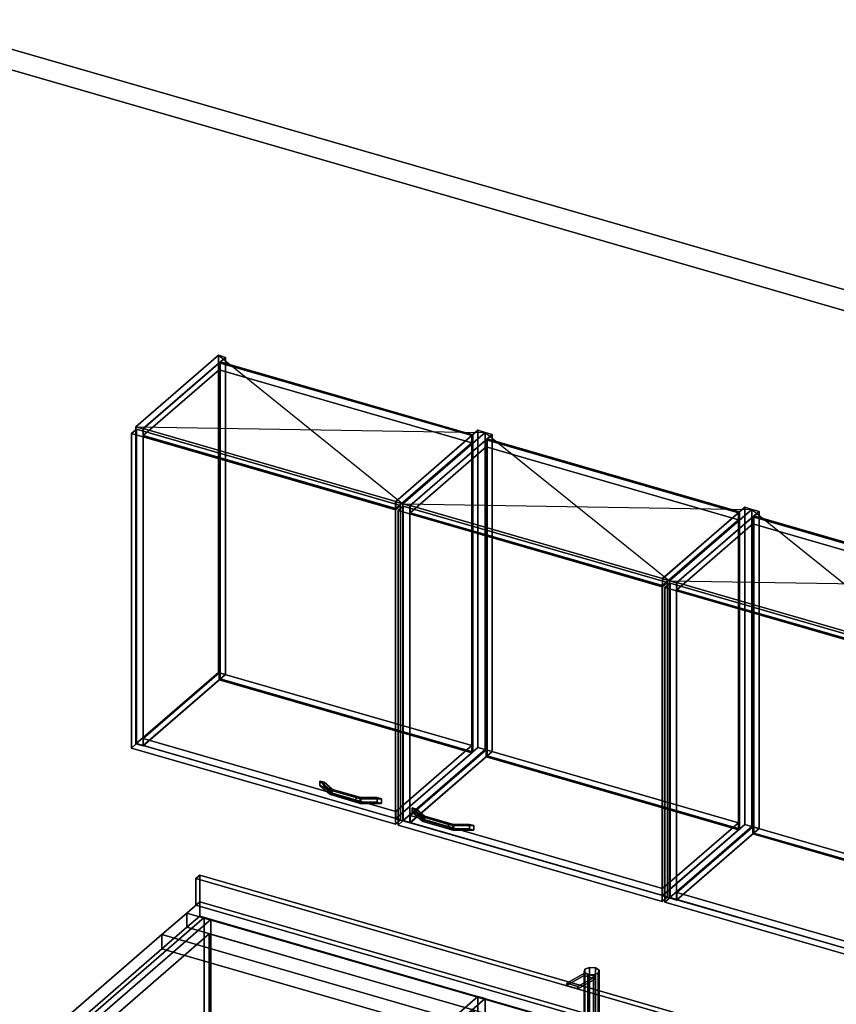
# Model space of a CAD drawing. Extents: x -1561 to 3499, y -2299 to 2343.
# Drawn here: x 190 to 1780, y 426 to 2343 of the extents above; entities that cross this region are included whole.
import ezdxf

# ---------------------------------------------------------------- set-up
doc = ezdxf.new("R2010")
doc.units = 0
doc.layers.add('layer0', color=7, linetype='CONTINUOUS')

# ---------------------------------------------------------------- blocks, each defined once
blk = doc.blocks.new('PF_OBJECT0')
at = {"layer": 'layer0'}
for p, q in [((-25.6, 2342.8), (3499.1, 1325.3)), ((3499.1, 1325.3), (-25.6, 2342.8)), ((0, 2295), (3464.1, 1295)), ((3464.1, 1295), (0, 2295))]:
    blk.add_line(p, q, dxfattribs=at)
blk = doc.blocks.new('PF_OBJECT3')
at = {"layer": 'layer0'}
for p, q in [((256.1, 341.2), (549.1, 594.9)), ((549.1, 594.9), (256.1, 341.2)), ((549.1, 594.9), (549.1, -158.5)), ((549.1, -158.5), (549.1, 594.9)), ((549.1, 594.9), (562.3, 591.1)), ((562.3, 591.1), (549.1, 594.9)), ((562.3, 591.1), (269.3, 337.4)), ((269.3, 337.4), (562.3, 591.1)), ((562.3, -162.3), (562.3, 591.1)), ((562.3, 591.1), (562.3, -162.3)), ((256.1, -412.2), (256.1, 341.2)), ((269.3, 337.4), (256.1, 341.2)), ((256.1, 341.2), (256.1, -412.2)), ((256.1, 341.2), (269.3, 337.4)), ((269.3, 337.4), (269.3, -416.1)), ((269.3, -416.1), (269.3, 337.4)), ((549.1, -158.5), (256.1, -412.2)), ((256.1, -412.2), (549.1, -158.5)), ((269.3, -416.1), (562.3, -162.3)), ((562.3, -162.3), (269.3, -416.1)), ((562.3, -162.3), (549.1, -158.5)), ((549.1, -158.5), (562.3, -162.3)), ((256.1, -412.2), (269.3, -416.1)), ((269.3, -416.1), (256.1, -412.2))]:
    blk.add_line(p, q, dxfattribs=at)
blk = doc.blocks.new('PF_SKETCH6')
at = {"layer": 'layer0'}
blk.add_line((515.7, 550.1), (468.6, 509.2), dxfattribs=at)
blk = doc.blocks.new('PF_SKETCH8')
at = {"layer": 'layer0'}
blk.add_line((421.4, 468.4), (374.2, 427.6), dxfattribs=at)
blk = doc.blocks.new('PF_OBJECT15')
at = {"layer": 'layer0'}
for p, q in [((1082.5, 440.9), (799.5, 195.9)), ((799.5, 195.9), (1082.5, 440.9)), ((1096.4, 436.9), (1082.5, 440.9)), ((1082.5, 440.9), (1082.5, -182.6)), ((1082.5, -182.6), (1082.5, 440.9)), ((1082.5, 440.9), (1096.4, 436.9)), ((813.4, 191.9), (1096.4, 436.9)), ((1096.4, 436.9), (813.4, 191.9)), ((1096.4, -186.6), (1096.4, 436.9)), ((1096.4, 436.9), (1096.4, -186.6)), ((1588.3, 294.9), (1305.3, 49.9)), ((1305.3, 49.9), (1588.3, 294.9)), ((1319.1, 45.9), (1602.1, 290.9)), ((1602.1, 290.9), (1319.1, 45.9)), ((1602.1, 290.9), (1588.3, 294.9)), ((1588.3, 294.9), (1588.3, -328.6)), ((1588.3, -328.6), (1588.3, 294.9)), ((1588.3, 294.9), (1602.1, 290.9)), ((1602.1, -332.6), (1602.1, 290.9)), ((1602.1, 290.9), (1602.1, -332.6)), ((838.9, 213.9), (813.9, 192.3)), ((813.9, 192.3), (838.9, 213.9)), ((1330.8, 71.9), (838.9, 213.9)), ((838.9, 213.9), (838.9, 200.1)), ((838.9, 200.1), (838.9, 213.9)), ((838.9, 213.9), (1330.8, 71.9)), ((799.5, 195.9), (813.4, 191.9)), ((799.5, -427.7), (799.5, 195.9)), ((813.4, 191.9), (799.5, 195.9)), ((799.5, 195.9), (799.5, -427.7)), ((813.4, 191.9), (813.4, -431.7)), ((813.4, -431.7), (813.4, 191.9)), ((813.9, 178.4), (838.9, 200.1)), ((838.9, 200.1), (813.9, 178.4)), ((813.9, 192.3), (1305.8, 50.3)), ((813.9, 178.4), (813.9, 192.3)), ((1305.8, 50.3), (813.9, 192.3)), ((813.9, 192.3), (813.9, 178.4)), ((838.9, 200.1), (1330.8, 58.1)), ((1330.8, 58.1), (838.9, 200.1)), ((1305.8, 36.4), (813.9, 178.4)), ((813.9, 178.4), (1305.8, 36.4)), ((1305.8, 50.3), (1330.8, 71.9)), ((1330.8, 71.9), (1305.8, 50.3)), ((1330.8, 58.1), (1305.8, 36.4)), ((1305.8, 36.4), (1330.8, 58.1)), ((1330.8, 58.1), (1330.8, 71.9)), ((1330.8, 71.9), (1330.8, 58.1)), ((1305.3, 49.9), (1319.1, 45.9)), ((1305.3, -573.7), (1305.3, 49.9)), ((1319.1, 45.9), (1305.3, 49.9)), ((1305.3, 49.9), (1305.3, -573.7)), ((1305.8, 50.3), (1305.8, 36.4)), ((1305.8, 36.4), (1305.8, 50.3)), ((1319.1, 45.9), (1319.1, -577.7)), ((1319.1, -577.7), (1319.1, 45.9)), ((799.5, -427.7), (1082.5, -182.6)), ((1082.5, -182.6), (799.5, -427.7)), ((1096.4, -186.6), (813.4, -431.7)), ((813.4, -431.7), (1096.4, -186.6)), ((1082.5, -182.6), (1096.4, -186.6)), ((1096.4, -186.6), (1082.5, -182.6)), ((1305.3, -573.7), (1588.3, -328.6)), ((1588.3, -328.6), (1305.3, -573.7)), ((1602.1, -332.6), (1319.1, -577.7)), ((1319.1, -577.7), (1602.1, -332.6)), ((1588.3, -328.6), (1602.1, -332.6)), ((1602.1, -332.6), (1588.3, -328.6)), ((813.4, -431.7), (799.5, -427.7)), ((799.5, -427.7), (813.4, -431.7)), ((1319.1, -577.7), (1305.3, -573.7)), ((1305.3, -573.7), (1319.1, -577.7))]:
    blk.add_line(p, q, dxfattribs=at)
blk = doc.blocks.new('PF_OBJECT56')
at = {"layer": 'layer0'}
for p, q in [((416.3, 1550.4), (576.8, 1689.4)), ((576.8, 1689.4), (416.3, 1550.4)), ((576.8, 1071.9), (576.8, 1689.4)), ((576.8, 1689.4), (590.6, 1685.4)), ((576.8, 1689.4), (576.8, 1071.9)), ((590.6, 1685.4), (576.8, 1689.4)), ((590.6, 1685.4), (430.1, 1546.4)), ((430.1, 1546.4), (590.6, 1685.4)), ((590.6, 1685.4), (590.6, 1067.9)), ((590.6, 1067.9), (590.6, 1685.4)), ((430.1, 1546.4), (416.3, 1550.4)), ((416.3, 1550.4), (416.3, 932.9)), ((416.3, 932.9), (416.3, 1550.4)), ((416.3, 1550.4), (430.1, 1546.4)), ((430.1, 928.9), (430.1, 1546.4)), ((430.1, 1546.4), (430.1, 928.9)), ((576.8, 1071.9), (416.3, 932.9)), ((416.3, 932.9), (576.8, 1071.9)), ((430.1, 928.9), (590.6, 1067.9)), ((590.6, 1067.9), (430.1, 928.9)), ((590.6, 1067.9), (576.8, 1071.9)), ((576.8, 1071.9), (590.6, 1067.9)), ((416.3, 932.9), (430.1, 928.9)), ((430.1, 928.9), (416.3, 932.9))]:
    blk.add_line(p, q, dxfattribs=at)
blk = doc.blocks.new('PF_OBJECT57')
at = {"layer": 'layer0'}
for p, q in [((922, 1404.4), (1082.5, 1543.4)), ((1082.5, 1543.4), (922, 1404.4)), ((1096.4, 1539.4), (935.9, 1400.4)), ((935.9, 1400.4), (1096.4, 1539.4)), ((1082.5, 925.9), (1082.5, 1543.4)), ((1082.5, 1543.4), (1096.4, 1539.4)), ((1082.5, 1543.4), (1082.5, 925.9)), ((1096.4, 1539.4), (1082.5, 1543.4)), ((1096.4, 1539.4), (1096.4, 921.9)), ((1096.4, 921.9), (1096.4, 1539.4)), ((935.9, 1400.4), (922, 1404.4)), ((922, 1404.4), (922, 786.9)), ((922, 786.9), (922, 1404.4)), ((922, 1404.4), (935.9, 1400.4)), ((935.9, 782.9), (935.9, 1400.4)), ((935.9, 1400.4), (935.9, 782.9)), ((1082.5, 925.9), (922, 786.9)), ((922, 786.9), (1082.5, 925.9)), ((935.9, 782.9), (1096.4, 921.9)), ((1096.4, 921.9), (935.9, 782.9)), ((1096.4, 921.9), (1082.5, 925.9)), ((1082.5, 925.9), (1096.4, 921.9)), ((922, 786.9), (935.9, 782.9)), ((935.9, 782.9), (922, 786.9))]:
    blk.add_line(p, q, dxfattribs=at)
blk = doc.blocks.new('PF_OBJECT58')
at = {"layer": 'layer0'}
for p, q in [((430.6, 943.2), (578.6, 1071.4)), ((578.6, 1071.4), (430.6, 943.2)), ((578.6, 1057.5), (430.6, 929.4)), ((430.6, 929.4), (578.6, 1057.5)), ((578.6, 1057.5), (578.6, 1071.4)), ((578.6, 1071.4), (1070.5, 929.4)), ((578.6, 1071.4), (578.6, 1057.5)), ((1070.5, 929.4), (578.6, 1071.4)), ((1070.5, 915.5), (578.6, 1057.5)), ((578.6, 1057.5), (1070.5, 915.5)), ((922.5, 801.2), (430.6, 943.2)), ((430.6, 943.2), (430.6, 929.4)), ((430.6, 929.4), (430.6, 943.2)), ((430.6, 943.2), (922.5, 801.2)), ((430.6, 929.4), (922.5, 787.4)), ((922.5, 787.4), (430.6, 929.4)), ((1070.5, 929.4), (922.5, 801.2)), ((922.5, 801.2), (1070.5, 929.4)), ((1070.5, 929.4), (1070.5, 915.5)), ((1070.5, 915.5), (1070.5, 929.4)), ((922.5, 787.4), (1070.5, 915.5)), ((1070.5, 915.5), (922.5, 787.4)), ((922.5, 787.4), (922.5, 801.2)), ((922.5, 801.2), (922.5, 787.4))]:
    blk.add_line(p, q, dxfattribs=at)
blk = doc.blocks.new('PF_OBJECT59')
at = {"layer": 'layer0'}
for p, q in [((578.6, 1675), (580.6, 1676.7)), ((580.6, 1676.7), (578.6, 1675)), ((1070.5, 1533), (578.6, 1675)), ((578.6, 1675), (578.6, 1057.5)), ((578.6, 1057.5), (578.6, 1675)), ((578.6, 1675), (1070.5, 1533)), ((580.6, 1059.3), (580.6, 1676.7)), ((580.6, 1676.7), (1072.5, 1534.7)), ((580.6, 1676.7), (580.6, 1059.3)), ((1072.5, 1534.7), (580.6, 1676.7)), ((1072.5, 1534.7), (1070.5, 1533)), ((1070.5, 1533), (1072.5, 1534.7)), ((1072.5, 1534.7), (1072.5, 917.3)), ((1072.5, 917.3), (1072.5, 1534.7)), ((1070.5, 915.5), (1070.5, 1533)), ((1070.5, 1533), (1070.5, 915.5)), ((580.6, 1059.3), (578.6, 1057.5)), ((578.6, 1057.5), (580.6, 1059.3)), ((578.6, 1057.5), (1070.5, 915.5)), ((1070.5, 915.5), (578.6, 1057.5)), ((1072.5, 917.3), (580.6, 1059.3)), ((580.6, 1059.3), (1072.5, 917.3)), ((1070.5, 915.5), (1072.5, 917.3)), ((1072.5, 917.3), (1070.5, 915.5))]:
    blk.add_line(p, q, dxfattribs=at)
blk = doc.blocks.new('PF_OBJECT60')
at = {"layer": 'layer0'}
for p, q in [((430.6, 1546.8), (578.6, 1675)), ((578.6, 1675), (430.6, 1546.8)), ((578.6, 1661.1), (578.6, 1675)), ((578.6, 1675), (1070.5, 1533)), ((578.6, 1675), (578.6, 1661.1)), ((1070.5, 1533), (578.6, 1675)), ((578.6, 1661.1), (430.6, 1533)), ((430.6, 1533), (578.6, 1661.1)), ((1070.5, 1519.1), (578.6, 1661.1)), ((578.6, 1661.1), (1070.5, 1519.1)), ((922.5, 1404.8), (430.6, 1546.8)), ((430.6, 1546.8), (430.6, 1533)), ((430.6, 1533), (430.6, 1546.8)), ((430.6, 1546.8), (922.5, 1404.8)), ((430.6, 1533), (922.5, 1391)), ((922.5, 1391), (430.6, 1533)), ((1070.5, 1533), (922.5, 1404.8)), ((922.5, 1404.8), (1070.5, 1533)), ((922.5, 1391), (1070.5, 1519.1)), ((1070.5, 1519.1), (922.5, 1391)), ((1070.5, 1533), (1070.5, 1519.1)), ((1070.5, 1519.1), (1070.5, 1533)), ((922.5, 1391), (922.5, 1404.8)), ((922.5, 1404.8), (922.5, 1391))]:
    blk.add_line(p, q, dxfattribs=at)
blk = doc.blocks.new('PF_OBJECT61')
at = {"layer": 'layer0'}
for p, q in [((774.3, 860.4), (774.3, 851.8)), ((790.1, 846.8), (774.3, 860.4)), ((774.3, 860.4), (782.7, 858)), ((774.3, 851.8), (774.3, 860.4)), ((782.7, 858), (774.3, 860.4)), ((774.3, 860.4), (790.1, 846.8)), ((774.3, 851.8), (790.1, 838.2)), ((774.3, 851.8), (782.7, 849.4)), ((790.1, 838.2), (774.3, 851.8)), ((782.7, 849.4), (774.3, 851.8)), ((782.7, 849.4), (782.7, 858)), ((782.7, 858), (798.4, 844.4)), ((782.7, 858), (782.7, 849.4)), ((798.4, 844.4), (782.7, 858)), ((782.7, 849.4), (798.4, 835.7)), ((798.4, 835.7), (782.7, 849.4)), ((790.1, 846.8), (790.1, 838.2)), ((794.9, 842.6), (790.1, 846.8)), ((790.1, 838.2), (790.1, 846.8)), ((854.5, 828.2), (790.1, 846.8)), ((790.1, 846.8), (794.9, 842.6)), ((790.1, 846.8), (798.4, 844.4)), ((798.4, 835.7), (798.4, 844.4)), ((798.4, 844.4), (854.5, 828.2)), ((798.4, 844.4), (798.4, 835.7)), ((790.1, 838.2), (794.9, 834)), ((790.1, 838.2), (854.5, 819.6)), ((794.9, 834), (790.1, 838.2)), ((798.4, 835.7), (790.1, 838.2)), ((844.8, 828.2), (794.9, 842.6)), ((794.9, 842.6), (794.9, 834)), ((794.9, 834), (794.9, 842.6)), ((794.9, 842.6), (844.8, 828.2)), ((794.9, 834), (844.8, 819.6)), ((844.8, 819.6), (794.9, 834)), ((854.5, 819.6), (798.4, 835.7)), ((844.8, 828.2), (844.8, 819.6)), ((853.2, 825.8), (844.8, 828.2)), ((844.8, 819.6), (844.8, 828.2)), ((886, 828.2), (844.8, 828.2)), ((844.8, 828.2), (853.2, 825.8)), ((844.8, 828.2), (854.5, 828.2)), ((894.3, 825.8), (853.2, 825.8)), ((853.2, 825.8), (853.2, 817.1)), ((853.2, 817.1), (853.2, 825.8)), ((853.2, 825.8), (894.3, 825.8)), ((854.5, 819.6), (854.5, 828.2)), ((854.5, 828.2), (886, 828.2)), ((854.5, 828.2), (854.5, 819.6)), ((886, 828.2), (886, 819.6)), ((886, 819.6), (886, 828.2)), ((886, 828.2), (894.3, 825.8)), ((894.3, 825.8), (886, 828.2)), ((894.3, 817.1), (894.3, 825.8)), ((894.3, 825.8), (894.3, 817.1)), ((844.8, 819.6), (853.2, 817.1)), ((844.8, 819.6), (886, 819.6)), ((853.2, 817.1), (844.8, 819.6)), ((854.5, 819.6), (844.8, 819.6)), ((853.2, 817.1), (894.3, 817.1)), ((894.3, 817.1), (853.2, 817.1)), ((886, 819.6), (854.5, 819.6)), ((886, 819.6), (894.3, 817.1)), ((894.3, 817.1), (886, 819.6))]:
    blk.add_line(p, q, dxfattribs=at)
blk = doc.blocks.new('PF_OBJECT62')
at = {"layer": 'layer0'}
for p, q in [((407.4, 1537.1), (417.4, 1545.7)), ((417.4, 1545.7), (407.4, 1537.1)), ((921.8, 1388.6), (407.4, 1537.1)), ((407.4, 1537.1), (407.4, 924.8)), ((407.4, 924.8), (407.4, 1537.1)), ((407.4, 1537.1), (921.8, 1388.6)), ((417.4, 933.5), (417.4, 1545.7)), ((417.4, 1545.7), (931.8, 1397.2)), ((417.4, 1545.7), (417.4, 933.5)), ((931.8, 1397.2), (417.4, 1545.7)), ((931.8, 1397.2), (921.8, 1388.6)), ((921.8, 1388.6), (931.8, 1397.2)), ((921.8, 776.3), (921.8, 1388.6)), ((921.8, 1388.6), (921.8, 776.3)), ((931.8, 1397.2), (931.8, 785)), ((931.8, 785), (931.8, 1397.2)), ((417.4, 933.5), (407.4, 924.8)), ((407.4, 924.8), (417.4, 933.5)), ((407.4, 924.8), (921.8, 776.3)), ((921.8, 776.3), (407.4, 924.8)), ((931.8, 785), (417.4, 933.5)), ((417.4, 933.5), (931.8, 785)), ((921.8, 776.3), (931.8, 785)), ((931.8, 785), (921.8, 776.3))]:
    blk.add_line(p, q, dxfattribs=at)
blk = doc.blocks.new('PF_SKETCH63')
at = {"layer": 'layer0'}
blk.add_line((576.8, 1689.4), (935.9, 1400.4), dxfattribs=at)
blk = doc.blocks.new('PF_SKETCH64')
at = {"layer": 'layer0'}
blk.add_line((416.3, 1550.4), (1096.4, 1539.4), dxfattribs=at)
blk = doc.blocks.new('PF_OBJECT65')
at = {"layer": 'layer0'}
for p, q in [((935.9, 1400.4), (1096.4, 1539.4)), ((1096.4, 1539.4), (935.9, 1400.4)), ((1110.2, 1535.4), (949.7, 1396.4)), ((949.7, 1396.4), (1110.2, 1535.4)), ((1096.4, 921.9), (1096.4, 1539.4)), ((1096.4, 1539.4), (1110.2, 1535.4)), ((1096.4, 1539.4), (1096.4, 921.9)), ((1110.2, 1535.4), (1096.4, 1539.4)), ((1110.2, 1535.4), (1110.2, 917.9)), ((1110.2, 917.9), (1110.2, 1535.4)), ((949.7, 1396.4), (935.9, 1400.4)), ((935.9, 1400.4), (935.9, 782.9)), ((935.9, 782.9), (935.9, 1400.4)), ((935.9, 1400.4), (949.7, 1396.4)), ((949.7, 778.9), (949.7, 1396.4)), ((949.7, 1396.4), (949.7, 778.9)), ((1096.4, 921.9), (935.9, 782.9)), ((935.9, 782.9), (1096.4, 921.9)), ((1110.2, 917.9), (1096.4, 921.9)), ((1096.4, 921.9), (1110.2, 917.9)), ((949.7, 778.9), (1110.2, 917.9)), ((1110.2, 917.9), (949.7, 778.9)), ((935.9, 782.9), (949.7, 778.9)), ((949.7, 778.9), (935.9, 782.9))]:
    blk.add_line(p, q, dxfattribs=at)
blk = doc.blocks.new('PF_OBJECT66')
at = {"layer": 'layer0'}
for p, q in [((1441.6, 1254.4), (1602.1, 1393.4)), ((1602.1, 1393.4), (1441.6, 1254.4)), ((1616, 1389.4), (1455.5, 1250.4)), ((1455.5, 1250.4), (1616, 1389.4)), ((1602.1, 775.9), (1602.1, 1393.4)), ((1602.1, 1393.4), (1616, 1389.4)), ((1602.1, 1393.4), (1602.1, 775.9)), ((1616, 1389.4), (1602.1, 1393.4)), ((1616, 1389.4), (1616, 771.9)), ((1616, 771.9), (1616, 1389.4)), ((1455.5, 1250.4), (1441.6, 1254.4)), ((1441.6, 1254.4), (1441.6, 636.9)), ((1441.6, 636.9), (1441.6, 1254.4)), ((1441.6, 1254.4), (1455.5, 1250.4)), ((1455.5, 632.9), (1455.5, 1250.4)), ((1455.5, 1250.4), (1455.5, 632.9)), ((1602.1, 775.9), (1441.6, 636.9)), ((1441.6, 636.9), (1602.1, 775.9)), ((1455.5, 632.9), (1616, 771.9)), ((1616, 771.9), (1455.5, 632.9)), ((1616, 771.9), (1602.1, 775.9)), ((1602.1, 775.9), (1616, 771.9)), ((1441.6, 636.9), (1455.5, 632.9)), ((1455.5, 632.9), (1441.6, 636.9))]:
    blk.add_line(p, q, dxfattribs=at)
blk = doc.blocks.new('PF_OBJECT67')
at = {"layer": 'layer0'}
for p, q in [((950.2, 793.2), (1098.2, 921.4)), ((1098.2, 921.4), (950.2, 793.2)), ((1098.2, 907.5), (1098.2, 921.4)), ((1098.2, 921.4), (1590.1, 779.4)), ((1098.2, 921.4), (1098.2, 907.5)), ((1590.1, 779.4), (1098.2, 921.4)), ((1098.2, 907.5), (950.2, 779.4)), ((950.2, 779.4), (1098.2, 907.5)), ((1590.1, 765.5), (1098.2, 907.5)), ((1098.2, 907.5), (1590.1, 765.5)), ((1442.1, 651.2), (950.2, 793.2)), ((950.2, 793.2), (950.2, 779.4)), ((950.2, 779.4), (950.2, 793.2)), ((950.2, 793.2), (1442.1, 651.2)), ((950.2, 779.4), (1442.1, 637.4)), ((1442.1, 637.4), (950.2, 779.4)), ((1590.1, 779.4), (1442.1, 651.2)), ((1442.1, 651.2), (1590.1, 779.4)), ((1590.1, 779.4), (1590.1, 765.5)), ((1590.1, 765.5), (1590.1, 779.4)), ((1442.1, 637.4), (1590.1, 765.5)), ((1590.1, 765.5), (1442.1, 637.4)), ((1442.1, 637.4), (1442.1, 651.2)), ((1442.1, 651.2), (1442.1, 637.4))]:
    blk.add_line(p, q, dxfattribs=at)
blk = doc.blocks.new('PF_OBJECT68')
at = {"layer": 'layer0'}
for p, q in [((1098.2, 1525), (1100.2, 1526.7)), ((1100.2, 1526.7), (1098.2, 1525)), ((1590.1, 1383), (1098.2, 1525)), ((1098.2, 1525), (1098.2, 907.5)), ((1098.2, 907.5), (1098.2, 1525)), ((1098.2, 1525), (1590.1, 1383)), ((1100.2, 909.3), (1100.2, 1526.7)), ((1100.2, 1526.7), (1592.1, 1384.7)), ((1100.2, 1526.7), (1100.2, 909.3)), ((1592.1, 1384.7), (1100.2, 1526.7)), ((1592.1, 1384.7), (1590.1, 1383)), ((1590.1, 1383), (1592.1, 1384.7)), ((1590.1, 765.5), (1590.1, 1383)), ((1590.1, 1383), (1590.1, 765.5)), ((1592.1, 1384.7), (1592.1, 767.3)), ((1592.1, 767.3), (1592.1, 1384.7)), ((1100.2, 909.3), (1098.2, 907.5)), ((1098.2, 907.5), (1100.2, 909.3)), ((1098.2, 907.5), (1590.1, 765.5)), ((1590.1, 765.5), (1098.2, 907.5)), ((1592.1, 767.3), (1100.2, 909.3)), ((1100.2, 909.3), (1592.1, 767.3)), ((1590.1, 765.5), (1592.1, 767.3)), ((1592.1, 767.3), (1590.1, 765.5))]:
    blk.add_line(p, q, dxfattribs=at)
blk = doc.blocks.new('PF_OBJECT69')
at = {"layer": 'layer0'}
for p, q in [((950.2, 1396.8), (1098.2, 1525)), ((1098.2, 1525), (950.2, 1396.8)), ((1098.2, 1511.1), (1098.2, 1525)), ((1098.2, 1525), (1590.1, 1383)), ((1098.2, 1525), (1098.2, 1511.1)), ((1590.1, 1383), (1098.2, 1525)), ((1098.2, 1511.1), (950.2, 1383)), ((950.2, 1383), (1098.2, 1511.1)), ((1590.1, 1369.1), (1098.2, 1511.1)), ((1098.2, 1511.1), (1590.1, 1369.1)), ((1442.1, 1254.8), (950.2, 1396.8)), ((950.2, 1396.8), (950.2, 1383)), ((950.2, 1383), (950.2, 1396.8)), ((950.2, 1396.8), (1442.1, 1254.8)), ((950.2, 1383), (1442.1, 1241)), ((1442.1, 1241), (950.2, 1383)), ((1590.1, 1383), (1442.1, 1254.8)), ((1442.1, 1254.8), (1590.1, 1383)), ((1590.1, 1383), (1590.1, 1369.1)), ((1590.1, 1369.1), (1590.1, 1383)), ((1442.1, 1241), (1590.1, 1369.1)), ((1590.1, 1369.1), (1442.1, 1241)), ((1442.1, 1241), (1442.1, 1254.8)), ((1442.1, 1254.8), (1442.1, 1241))]:
    blk.add_line(p, q, dxfattribs=at)
blk = doc.blocks.new('PF_OBJECT70')
at = {"layer": 'layer0'}
for p, q in [((954.5, 808.4), (954.5, 799.8)), ((970.2, 794.8), (954.5, 808.4)), ((954.5, 808.4), (962.8, 806)), ((954.5, 799.8), (954.5, 808.4)), ((962.8, 806), (954.5, 808.4)), ((954.5, 808.4), (970.2, 794.8)), ((962.8, 797.4), (962.8, 806)), ((962.8, 806), (978.6, 792.4)), ((962.8, 806), (962.8, 797.4)), ((978.6, 792.4), (962.8, 806)), ((954.5, 799.8), (970.2, 786.2)), ((954.5, 799.8), (962.8, 797.4)), ((970.2, 786.2), (954.5, 799.8)), ((962.8, 797.4), (954.5, 799.8)), ((962.8, 797.4), (978.6, 783.7)), ((978.6, 783.7), (962.8, 797.4)), ((970.2, 794.8), (970.2, 786.2)), ((975, 790.6), (970.2, 794.8)), ((970.2, 786.2), (970.2, 794.8)), ((1034.6, 776.2), (970.2, 794.8)), ((970.2, 794.8), (975, 790.6)), ((970.2, 794.8), (978.6, 792.4)), ((970.2, 786.2), (975, 782)), ((970.2, 786.2), (1034.6, 767.6)), ((975, 782), (970.2, 786.2)), ((978.6, 783.7), (970.2, 786.2)), ((1024.9, 776.2), (975, 790.6)), ((975, 790.6), (975, 782)), ((975, 782), (975, 790.6)), ((975, 790.6), (1024.9, 776.2)), ((978.6, 783.7), (978.6, 792.4)), ((978.6, 792.4), (1034.6, 776.2)), ((978.6, 792.4), (978.6, 783.7)), ((975, 782), (1024.9, 767.6)), ((1024.9, 767.6), (975, 782)), ((1034.6, 767.6), (978.6, 783.7)), ((1024.9, 776.2), (1024.9, 767.6)), ((1033.3, 773.8), (1024.9, 776.2)), ((1024.9, 767.6), (1024.9, 776.2)), ((1066.1, 776.2), (1024.9, 776.2)), ((1024.9, 776.2), (1033.3, 773.8)), ((1024.9, 776.2), (1034.6, 776.2)), ((1024.9, 767.6), (1033.3, 765.1)), ((1024.9, 767.6), (1066.1, 767.6)), ((1033.3, 765.1), (1024.9, 767.6)), ((1034.6, 767.6), (1024.9, 767.6)), ((1074.4, 773.8), (1033.3, 773.8)), ((1033.3, 773.8), (1033.3, 765.1)), ((1033.3, 765.1), (1033.3, 773.8)), ((1033.3, 773.8), (1074.4, 773.8)), ((1034.6, 767.6), (1034.6, 776.2)), ((1034.6, 776.2), (1066.1, 776.2)), ((1034.6, 776.2), (1034.6, 767.6)), ((1066.1, 767.6), (1034.6, 767.6)), ((1066.1, 776.2), (1066.1, 767.6)), ((1066.1, 767.6), (1066.1, 776.2)), ((1066.1, 776.2), (1074.4, 773.8)), ((1074.4, 773.8), (1066.1, 776.2)), ((1066.1, 767.6), (1074.4, 765.1)), ((1074.4, 765.1), (1066.1, 767.6)), ((1074.4, 765.1), (1074.4, 773.8)), ((1074.4, 773.8), (1074.4, 765.1)), ((1033.3, 765.1), (1074.4, 765.1)), ((1074.4, 765.1), (1033.3, 765.1))]:
    blk.add_line(p, q, dxfattribs=at)
blk = doc.blocks.new('PF_OBJECT71')
at = {"layer": 'layer0'}
for p, q in [((927, 1387.1), (937, 1395.7)), ((937, 1395.7), (927, 1387.1)), ((1441.4, 1238.6), (927, 1387.1)), ((927, 1387.1), (927, 774.8)), ((927, 774.8), (927, 1387.1)), ((927, 1387.1), (1441.4, 1238.6)), ((937, 783.5), (937, 1395.7)), ((937, 1395.7), (1451.4, 1247.2)), ((937, 1395.7), (937, 783.5)), ((1451.4, 1247.2), (937, 1395.7)), ((1451.4, 1247.2), (1441.4, 1238.6)), ((1441.4, 1238.6), (1451.4, 1247.2)), ((1451.4, 1247.2), (1451.4, 635)), ((1451.4, 635), (1451.4, 1247.2)), ((1441.4, 626.3), (1441.4, 1238.6)), ((1441.4, 1238.6), (1441.4, 626.3)), ((937, 783.5), (927, 774.8)), ((927, 774.8), (937, 783.5)), ((927, 774.8), (1441.4, 626.3)), ((1441.4, 626.3), (927, 774.8)), ((1451.4, 635), (937, 783.5)), ((937, 783.5), (1451.4, 635)), ((1441.4, 626.3), (1451.4, 635)), ((1451.4, 635), (1441.4, 626.3))]:
    blk.add_line(p, q, dxfattribs=at)
blk = doc.blocks.new('PF_SKETCH72')
at = {"layer": 'layer0'}
blk.add_line((1096.4, 1539.4), (1455.5, 1250.4), dxfattribs=at)
blk = doc.blocks.new('PF_SKETCH73')
at = {"layer": 'layer0'}
blk.add_line((935.9, 1400.4), (1616, 1389.4), dxfattribs=at)
blk = doc.blocks.new('PF_OBJECT74')
at = {"layer": 'layer0'}
for p, q in [((1455.5, 1250.4), (1616, 1389.4)), ((1616, 1389.4), (1455.5, 1250.4)), ((1629.9, 1385.4), (1469.4, 1246.4)), ((1469.4, 1246.4), (1629.9, 1385.4)), ((1616, 771.9), (1616, 1389.4)), ((1616, 1389.4), (1629.9, 1385.4)), ((1616, 1389.4), (1616, 771.9)), ((1629.9, 1385.4), (1616, 1389.4)), ((1629.9, 1385.4), (1629.9, 767.9)), ((1629.9, 767.9), (1629.9, 1385.4)), ((1469.4, 1246.4), (1455.5, 1250.4)), ((1455.5, 1250.4), (1455.5, 632.9)), ((1455.5, 632.9), (1455.5, 1250.4)), ((1455.5, 1250.4), (1469.4, 1246.4)), ((1469.4, 628.9), (1469.4, 1246.4)), ((1469.4, 1246.4), (1469.4, 628.9)), ((1616, 771.9), (1455.5, 632.9)), ((1455.5, 632.9), (1616, 771.9)), ((1469.4, 628.9), (1629.9, 767.9)), ((1629.9, 767.9), (1469.4, 628.9)), ((1629.9, 767.9), (1616, 771.9)), ((1616, 771.9), (1629.9, 767.9)), ((1455.5, 632.9), (1469.4, 628.9)), ((1469.4, 628.9), (1455.5, 632.9))]:
    blk.add_line(p, q, dxfattribs=at)
blk = doc.blocks.new('PF_OBJECT76')
at = {"layer": 'layer0'}
for p, q in [((1469.9, 643.2), (1617.9, 771.4)), ((1617.9, 771.4), (1469.9, 643.2)), ((1617.9, 757.5), (1617.9, 771.4)), ((1617.9, 771.4), (2109.8, 629.4)), ((1617.9, 771.4), (1617.9, 757.5)), ((2109.8, 629.4), (1617.9, 771.4)), ((1617.9, 757.5), (1469.9, 629.4)), ((1469.9, 629.4), (1617.9, 757.5)), ((2109.8, 615.5), (1617.9, 757.5)), ((1617.9, 757.5), (2109.8, 615.5)), ((1961.8, 501.2), (1469.9, 643.2)), ((1469.9, 643.2), (1469.9, 629.4)), ((1469.9, 629.4), (1469.9, 643.2)), ((1469.9, 643.2), (1961.8, 501.2)), ((1469.9, 629.4), (1961.8, 487.4)), ((1961.8, 487.4), (1469.9, 629.4)), ((2109.8, 629.4), (1961.8, 501.2)), ((1961.8, 501.2), (2109.8, 629.4)), ((1961.8, 487.4), (2109.8, 615.5)), ((2109.8, 615.5), (1961.8, 487.4)), ((2109.8, 629.4), (2109.8, 615.5)), ((2109.8, 615.5), (2109.8, 629.4)), ((1961.8, 487.4), (1961.8, 501.2)), ((1961.8, 501.2), (1961.8, 487.4))]:
    blk.add_line(p, q, dxfattribs=at)
blk = doc.blocks.new('PF_OBJECT77')
at = {"layer": 'layer0'}
for p, q in [((1617.9, 1375), (1619.9, 1376.7)), ((1619.9, 1376.7), (1617.9, 1375)), ((2109.8, 1233), (1617.9, 1375)), ((1617.9, 1375), (1617.9, 757.5)), ((1617.9, 757.5), (1617.9, 1375)), ((1617.9, 1375), (2109.8, 1233)), ((1619.9, 759.3), (1619.9, 1376.7)), ((1619.9, 1376.7), (2111.8, 1234.7)), ((1619.9, 1376.7), (1619.9, 759.3)), ((2111.8, 1234.7), (1619.9, 1376.7)), ((2111.8, 1234.7), (2109.8, 1233)), ((2109.8, 1233), (2111.8, 1234.7)), ((2109.8, 615.5), (2109.8, 1233)), ((2109.8, 1233), (2109.8, 615.5)), ((2111.8, 1234.7), (2111.8, 617.3)), ((2111.8, 617.3), (2111.8, 1234.7)), ((1619.9, 759.3), (1617.9, 757.5)), ((1617.9, 757.5), (1619.9, 759.3)), ((1617.9, 757.5), (2109.8, 615.5)), ((2109.8, 615.5), (1617.9, 757.5)), ((2111.8, 617.3), (1619.9, 759.3)), ((1619.9, 759.3), (2111.8, 617.3)), ((2109.8, 615.5), (2111.8, 617.3)), ((2111.8, 617.3), (2109.8, 615.5))]:
    blk.add_line(p, q, dxfattribs=at)
blk = doc.blocks.new('PF_OBJECT78')
at = {"layer": 'layer0'}
for p, q in [((1469.9, 1246.8), (1617.9, 1375)), ((1617.9, 1375), (1469.9, 1246.8)), ((1617.9, 1361.1), (1469.9, 1233)), ((1469.9, 1233), (1617.9, 1361.1)), ((1617.9, 1361.1), (1617.9, 1375)), ((1617.9, 1375), (2109.8, 1233)), ((1617.9, 1375), (1617.9, 1361.1)), ((2109.8, 1233), (1617.9, 1375)), ((2109.8, 1219.1), (1617.9, 1361.1)), ((1617.9, 1361.1), (2109.8, 1219.1)), ((1961.8, 1104.8), (1469.9, 1246.8)), ((1469.9, 1246.8), (1469.9, 1233)), ((1469.9, 1233), (1469.9, 1246.8)), ((1469.9, 1246.8), (1961.8, 1104.8)), ((1469.9, 1233), (1961.8, 1091)), ((1961.8, 1091), (1469.9, 1233)), ((2109.8, 1233), (1961.8, 1104.8)), ((1961.8, 1104.8), (2109.8, 1233)), ((2109.8, 1233), (2109.8, 1219.1)), ((2109.8, 1219.1), (2109.8, 1233)), ((1961.8, 1091), (2109.8, 1219.1)), ((2109.8, 1219.1), (1961.8, 1091)), ((1961.8, 1091), (1961.8, 1104.8)), ((1961.8, 1104.8), (1961.8, 1091))]:
    blk.add_line(p, q, dxfattribs=at)
blk = doc.blocks.new('PF_OBJECT80')
at = {"layer": 'layer0'}
for p, q in [((1446.6, 1237.1), (1456.6, 1245.7)), ((1456.6, 1245.7), (1446.6, 1237.1)), ((1961, 1088.6), (1446.6, 1237.1)), ((1446.6, 1237.1), (1446.6, 624.8)), ((1446.6, 624.8), (1446.6, 1237.1)), ((1446.6, 1237.1), (1961, 1088.6)), ((1456.6, 633.5), (1456.6, 1245.7)), ((1456.6, 1245.7), (1971, 1097.2)), ((1456.6, 1245.7), (1456.6, 633.5)), ((1971, 1097.2), (1456.6, 1245.7)), ((1971, 1097.2), (1961, 1088.6)), ((1961, 1088.6), (1971, 1097.2)), ((1971, 1097.2), (1971, 485)), ((1971, 485), (1971, 1097.2)), ((1961, 476.3), (1961, 1088.6)), ((1961, 1088.6), (1961, 476.3)), ((1456.6, 633.5), (1446.6, 624.8)), ((1446.6, 624.8), (1456.6, 633.5)), ((1971, 485), (1456.6, 633.5)), ((1456.6, 633.5), (1971, 485)), ((1446.6, 624.8), (1961, 476.3)), ((1961, 476.3), (1446.6, 624.8)), ((1961, 476.3), (1971, 485)), ((1971, 485), (1961, 476.3))]:
    blk.add_line(p, q, dxfattribs=at)
blk = doc.blocks.new('PF_SKETCH81')
at = {"layer": 'layer0'}
blk.add_line((1616, 1389.4), (1975.1, 1100.4), dxfattribs=at)
blk = doc.blocks.new('PF_SKETCH82')
at = {"layer": 'layer0'}
blk.add_line((1455.5, 1250.4), (2135.6, 1239.4), dxfattribs=at)
blk = doc.blocks.new('PF_OBJECT94')
at = {"layer": 'layer0'}
for p, q in [((515.4, 603.5), (540.4, 625.2)), ((540.4, 625.2), (515.4, 603.5)), ((540.4, 597.4), (540.4, 625.2)), ((540.4, 625.2), (2663.9, 12.2)), ((540.4, 625.2), (540.4, 597.4)), ((2663.9, 12.2), (540.4, 625.2)), ((466.9, 561.5), (515.4, 603.5)), ((515.4, 603.5), (466.9, 561.5)), ((515.4, 575.8), (515.4, 603.5)), ((515.4, 603.5), (515.4, 575.8)), ((515.4, 603.5), (2638.9, -9.5)), ((1176.2, 412.7), (515.4, 603.5)), ((540.4, 597.4), (515.4, 575.8)), ((515.4, 575.8), (540.4, 597.4)), ((2663.9, -15.6), (540.4, 597.4)), ((540.4, 597.4), (2663.9, -15.6)), ((515.4, 575.8), (466.9, 533.8)), ((466.9, 533.8), (515.4, 575.8)), ((2638.9, -37.2), (515.4, 575.8)), ((515.4, 575.8), (1176.2, 385)), ((290.4, 408.6), (466.9, 561.5)), ((466.9, 561.5), (290.4, 408.6)), ((466.9, 533.8), (466.9, 561.5)), ((466.9, 561.5), (466.9, 533.8)), ((466.9, 561.5), (1207.2, 347.8)), ((1093.9, 380.5), (466.9, 561.5)), ((466.9, 533.8), (290.4, 380.9)), ((290.4, 380.9), (466.9, 533.8)), ((1207.2, 320.1), (466.9, 533.8)), ((466.9, 533.8), (1093.9, 352.8)), ((280.4, 400), (290.4, 408.6)), ((290.4, 408.6), (280.4, 400)), ((290.4, 408.6), (290.4, 380.9)), ((290.4, 380.9), (290.4, 408.6)), ((1897.7, -55.4), (290.4, 408.6)), ((290.4, 408.6), (917.4, 227.6)), ((1283.6, 342.8), (1176.2, 412.7)), ((1176.2, 412.7), (1275.4, 348.1)), ((1249.4, 391.6), (1176.2, 412.7)), ((240.4, 365.3), (280.4, 400)), ((280.4, 400), (240.4, 365.3)), ((280.4, 400), (280.4, 372.3)), ((280.4, 372.3), (280.4, 400)), ((2403.9, -213), (280.4, 400)), ((280.4, 400), (1887.7, -64)), ((1176.2, 385), (1283.6, 315.1)), ((1275.4, 320.4), (1176.2, 385)), ((1176.2, 385), (1249.4, 363.9)), ((2122.7, 139.5), (1249.4, 391.6)), ((1249.4, 391.6), (1403.7, 291.1)), ((1281.4, 370.8), (1249.4, 391.6)), ((280.4, 372.3), (240.4, 337.6)), ((240.4, 337.6), (280.4, 372.3)), ((2363.9, -247.7), (240.4, 365.3)), ((240.4, 365.3), (240.4, 337.6)), ((240.4, 337.6), (240.4, 365.3)), ((240.4, 365.3), (2363.9, -247.7)), ((290.4, 380.9), (280.4, 372.3)), ((280.4, 372.3), (290.4, 380.9)), ((280.4, 372.3), (2403.9, -240.7)), ((1887.7, -91.7), (280.4, 372.3)), ((290.4, 380.9), (1897.7, -83.1)), ((917.4, 199.9), (290.4, 380.9)), ((1093.9, 380.5), (917.4, 227.6)), ((917.4, 227.6), (1093.9, 380.5)), ((1207.2, 347.8), (1093.9, 380.5)), ((1093.9, 380.5), (1093.9, 352.8)), ((1093.9, 352.8), (1093.9, 380.5)), ((1275.4, 348.1), (1281.4, 370.8)), ((1281.4, 370.8), (1277.2, 354.7)), ((1295.3, 361.7), (1281.4, 370.8)), ((1093.9, 352.8), (917.4, 199.9)), ((917.4, 199.9), (1093.9, 352.8)), ((1093.9, 352.8), (1207.2, 320.1)), ((1207.2, 347.8), (1207.2, 320.1)), ((1267.1, 330.5), (1207.2, 347.8)), ((1207.2, 320.1), (1207.2, 347.8)), ((1296.9, 341.9), (1207.2, 347.8)), ((1207.2, 347.8), (1267.1, 330.5)), ((1207.2, 347.8), (1283.6, 342.8)), ((1403.7, 263.4), (1249.4, 363.9)), ((1249.4, 363.9), (2122.7, 111.8)), ((1249.4, 363.9), (1281.4, 343)), ((1307.5, 346), (1267.1, 330.5)), ((1277.2, 354.7), (1275.4, 348.1)), ((1275.4, 348.1), (1275.4, 320.4)), ((1275.4, 320.4), (1275.4, 348.1)), ((1275.4, 348.1), (1283.6, 342.8)), ((1277.2, 354.7), (1295.3, 361.7)), ((1287.8, 358.8), (1277.2, 354.7)), ((1277.2, 354.7), (1277.2, 327)), ((1277.2, 327), (1277.2, 354.7)), ((1295.3, 361.7), (1287.8, 358.8)), ((1301.1, 357.9), (1287.8, 358.8)), ((1287.8, 358.8), (1287.8, 331.1)), ((1287.8, 331.1), (1287.8, 358.8)), ((1287.8, 358.8), (1301.1, 357.9)), ((1301.1, 357.9), (1295.3, 361.7)), ((1296.9, 341.9), (1307.5, 346)), ((1309.2, 352.6), (1300.9, 320.8)), ((1300.9, 320.8), (1307.5, 346)), ((1309.2, 352.6), (1301.1, 357.9)), ((1301.1, 357.9), (1301.1, 330.2)), ((1301.1, 330.2), (1301.1, 357.9)), ((1307.5, 346), (1309.2, 352.6)), ((1307.5, 318.3), (1307.5, 346)), ((1307.5, 346), (1307.5, 318.3)), ((1309.2, 324.9), (1309.2, 352.6)), ((1309.2, 352.6), (1309.2, 324.9)), ((1403.7, 291.1), (1309.2, 352.6)), ((240.4, 337.6), (2363.9, -275.4)), ((2363.9, -275.4), (240.4, 337.6)), ((1267.1, 330.5), (1296.9, 341.9)), ((1267.1, 330.5), (1267.1, 302.8)), ((1300.9, 320.8), (1267.1, 330.5)), ((1267.1, 302.8), (1267.1, 330.5)), ((1267.1, 330.5), (1300.9, 320.8)), ((1281.4, 343), (1275.4, 320.4)), ((1275.4, 320.4), (1277.2, 327)), ((1277.2, 327), (1281.4, 343)), ((1295.3, 334), (1277.2, 327)), ((1277.2, 327), (1287.8, 331.1)), ((1281.4, 343), (1295.3, 334)), ((1283.6, 315.1), (1283.6, 342.8)), ((1283.6, 342.8), (1296.9, 341.9)), ((1283.6, 342.8), (1283.6, 315.1)), ((1287.8, 331.1), (1295.3, 334)), ((1301.1, 330.2), (1287.8, 331.1)), ((1287.8, 331.1), (1301.1, 330.2)), ((1295.3, 334), (1301.1, 330.2)), ((1296.9, 314.2), (1296.9, 341.9)), ((1296.9, 341.9), (1296.9, 314.2)), ((1301.1, 330.2), (1309.2, 324.9)), ((1207.2, 320.1), (1296.9, 314.2)), ((1267.1, 302.8), (1207.2, 320.1)), ((1283.6, 315.1), (1207.2, 320.1)), ((1207.2, 320.1), (1267.1, 302.8)), ((1267.1, 302.8), (1307.5, 318.3)), ((1296.9, 314.2), (1267.1, 302.8)), ((1283.6, 315.1), (1275.4, 320.4)), ((1296.9, 314.2), (1283.6, 315.1)), ((1307.5, 318.3), (1296.9, 314.2)), ((1300.9, 293), (1309.2, 324.9)), ((1300.9, 320.8), (1300.9, 293)), ((1403.7, 291.1), (1300.9, 320.8)), ((1300.9, 293), (1300.9, 320.8)), ((1300.9, 320.8), (1403.7, 291.1)), ((1307.5, 318.3), (1300.9, 293)), ((1309.2, 324.9), (1307.5, 318.3)), ((1309.2, 324.9), (1403.7, 263.4)), ((1300.9, 293), (1267.1, 302.8)), ((1267.1, 302.8), (1300.9, 293)), ((1403.7, 263.4), (1300.9, 293)), ((1300.9, 293), (1403.7, 263.4)), ((1403.7, 291.1), (1403.7, 263.4)), ((1444.6, 279.3), (1403.7, 291.1)), ((1403.7, 263.4), (1403.7, 291.1)), ((1403.7, 291.1), (2074.2, 97.5)), ((1268.1, 126.4), (1444.6, 279.3)), ((1444.6, 279.3), (1268.1, 126.4)), ((1444.6, 251.5), (1444.6, 279.3)), ((1444.6, 279.3), (1444.6, 251.5)), ((2074.2, 97.5), (1444.6, 279.3)), ((1268.1, 98.7), (1444.6, 251.5)), ((1444.6, 251.5), (1268.1, 98.7)), ((2074.2, 69.8), (1403.7, 263.4)), ((1403.7, 263.4), (1444.6, 251.5)), ((1444.6, 251.5), (2074.2, 69.8)), ((917.4, 199.9), (917.4, 227.6)), ((917.4, 227.6), (1268.1, 126.4)), ((917.4, 227.6), (917.4, 199.9)), ((1268.1, 98.7), (917.4, 199.9)), ((2122.7, 139.5), (2074.2, 97.5)), ((2074.2, 97.5), (2122.7, 139.5)), ((2590.4, 4.5), (2122.7, 139.5)), ((2122.7, 139.5), (2122.7, 111.8)), ((2122.7, 111.8), (2122.7, 139.5)), ((1268.1, 126.4), (1268.1, 98.7)), ((1268.1, 98.7), (1268.1, 126.4)), ((1268.1, 126.4), (1897.7, -55.4)), ((1897.7, -83.1), (1268.1, 98.7)), ((2074.2, 97.5), (1897.7, -55.4)), ((1897.7, -55.4), (2074.2, 97.5)), ((2122.7, 111.8), (2074.2, 69.8)), ((2074.2, 69.8), (2122.7, 111.8)), ((2074.2, 97.5), (2074.2, 69.8)), ((2074.2, 69.8), (2074.2, 97.5)), ((2122.7, 111.8), (2590.4, -23.2)), ((2074.2, 69.8), (1897.7, -83.1)), ((1897.7, -83.1), (2074.2, 69.8)), ((2541.9, -37.5), (2590.4, 4.5)), ((2590.4, 4.5), (2541.9, -37.5)), ((2590.4, -23.2), (2590.4, 4.5)), ((2590.4, 4.5), (2590.4, -23.2)), ((2638.9, -9.5), (2590.4, 4.5)), ((2663.9, 12.2), (2638.9, -9.5)), ((2638.9, -9.5), (2663.9, 12.2)), ((2663.9, 12.2), (2663.9, -15.6)), ((2663.9, -15.6), (2663.9, 12.2)), ((2638.9, -9.5), (2590.4, -51.5)), ((2590.4, -51.5), (2638.9, -9.5)), ((2638.9, -9.5), (2638.9, -37.2)), ((2638.9, -37.2), (2638.9, -9.5)), ((2638.9, -37.2), (2663.9, -15.6)), ((2663.9, -15.6), (2638.9, -37.2)), ((2365.4, -190.4), (2541.9, -37.5)), ((2541.9, -37.5), (2365.4, -190.4)), ((2541.9, -65.2), (2590.4, -23.2)), ((2590.4, -23.2), (2541.9, -65.2)), ((2541.9, -65.2), (2541.9, -37.5)), ((2541.9, -37.5), (2541.9, -65.2)), ((2541.9, -37.5), (2590.4, -51.5)), ((2590.4, -51.5), (2541.9, -37.5)), ((2590.4, -23.2), (2638.9, -37.2)), ((2590.4, -79.2), (2638.9, -37.2)), ((2638.9, -37.2), (2590.4, -79.2)), ((1897.7, -55.4), (1887.7, -64)), ((1887.7, -64), (1897.7, -55.4)), ((1897.7, -83.1), (1897.7, -55.4)), ((1897.7, -55.4), (1897.7, -83.1)), ((2590.4, -51.5), (2413.9, -204.4)), ((2413.9, -204.4), (2590.4, -51.5)), ((2590.4, -51.5), (2590.4, -79.2)), ((2590.4, -79.2), (2590.4, -51.5)), ((1887.7, -91.7), (1887.7, -64)), ((1887.7, -64), (2355.4, -199)), ((1887.7, -64), (1887.7, -91.7)), ((2365.4, -218.1), (2541.9, -65.2)), ((2541.9, -65.2), (2365.4, -218.1)), ((2590.4, -79.2), (2541.9, -65.2)), ((2541.9, -65.2), (2590.4, -79.2)), ((1897.7, -83.1), (1887.7, -91.7)), ((1887.7, -91.7), (1897.7, -83.1)), ((2355.4, -226.7), (1887.7, -91.7)), ((2413.9, -232.1), (2590.4, -79.2)), ((2590.4, -79.2), (2413.9, -232.1)), ((2355.4, -199), (2365.4, -190.4)), ((2365.4, -190.4), (2355.4, -199)), ((2365.4, -190.4), (2365.4, -218.1)), ((2365.4, -218.1), (2365.4, -190.4)), ((2413.9, -204.4), (2365.4, -190.4)), ((2365.4, -190.4), (2413.9, -204.4)), ((2355.4, -199), (2355.4, -226.7)), ((2355.4, -226.7), (2355.4, -199)), ((2355.4, -199), (2403.9, -213)), ((2413.9, -204.4), (2403.9, -213)), ((2403.9, -213), (2413.9, -204.4)), ((2413.9, -232.1), (2413.9, -204.4)), ((2413.9, -204.4), (2413.9, -232.1)), ((2355.4, -226.7), (2365.4, -218.1)), ((2365.4, -218.1), (2355.4, -226.7)), ((2403.9, -240.7), (2355.4, -226.7)), ((2403.9, -213), (2363.9, -247.7)), ((2363.9, -247.7), (2403.9, -213)), ((2365.4, -218.1), (2413.9, -232.1)), ((2413.9, -232.1), (2365.4, -218.1)), ((2403.9, -240.7), (2403.9, -213)), ((2403.9, -213), (2403.9, -240.7)), ((2363.9, -275.4), (2403.9, -240.7)), ((2403.9, -240.7), (2363.9, -275.4)), ((2363.9, -275.4), (2363.9, -247.7)), ((2363.9, -247.7), (2363.9, -275.4)), ((2403.9, -240.7), (2413.9, -232.1)), ((2413.9, -232.1), (2403.9, -240.7))]:
    blk.add_line(p, q, dxfattribs=at)
blk = doc.blocks.new('PF_OBJECT97')
at = {"layer": 'layer0'}
for p, q in [((532.9, 670.6), (540.4, 677.1)), ((540.4, 677.1), (532.9, 670.6)), ((540.4, 625.2), (540.4, 677.1)), ((540.4, 677.1), (2663.9, 64.1)), ((540.4, 677.1), (540.4, 625.2)), ((2663.9, 64.1), (540.4, 677.1)), ((2656.4, 57.6), (532.9, 670.6)), ((532.9, 670.6), (532.9, 618.7)), ((532.9, 618.7), (532.9, 670.6)), ((532.9, 670.6), (2656.4, 57.6)), ((540.4, 625.2), (532.9, 618.7)), ((532.9, 618.7), (540.4, 625.2)), ((532.9, 618.7), (2656.4, 5.7)), ((2656.4, 5.7), (532.9, 618.7)), ((2663.9, 12.2), (540.4, 625.2)), ((540.4, 625.2), (2663.9, 12.2)), ((2663.9, 64.1), (2656.4, 57.6)), ((2656.4, 57.6), (2663.9, 64.1)), ((2656.4, 5.7), (2656.4, 57.6)), ((2656.4, 57.6), (2656.4, 5.7)), ((2663.9, 64.1), (2663.9, 12.2)), ((2663.9, 12.2), (2663.9, 64.1)), ((2656.4, 5.7), (2663.9, 12.2)), ((2663.9, 12.2), (2656.4, 5.7))]:
    blk.add_line(p, q, dxfattribs=at)
blk = doc.blocks.new('PF_OBJECT98')
at = {"layer": 'layer0'}
for p, q in [((1289.4, 488.3), (1290.8, 494)), ((1290.8, 494), (1289.4, 488.3)), ((1296.3, 483.7), (1289.4, 488.3)), ((1289.4, 488.3), (1289.4, 358.4)), ((1289.4, 358.4), (1289.4, 488.3)), ((1289.4, 488.3), (1296.3, 483.7)), ((1290.8, 494), (1300, 497.5)), ((1300, 497.5), (1290.8, 494)), ((1290.8, 494), (1290.8, 364.1)), ((1290.8, 364.1), (1290.8, 494)), ((1307.7, 483), (1296.3, 483.7)), ((1296.3, 483.7), (1296.3, 353.8)), ((1296.3, 353.8), (1296.3, 483.7)), ((1296.3, 483.7), (1307.7, 483)), ((1300, 497.5), (1300, 367.6)), ((1300, 367.6), (1300, 497.5)), ((1300, 497.5), (1311.3, 496.7)), ((1311.3, 496.7), (1300, 497.5)), ((1316.8, 486.5), (1307.7, 483)), ((1307.7, 483), (1316.8, 486.5)), ((1307.7, 483), (1307.7, 353.1)), ((1307.7, 353.1), (1307.7, 483)), ((1311.3, 366.8), (1311.3, 496.7)), ((1311.3, 496.7), (1318.3, 492.2)), ((1311.3, 496.7), (1311.3, 366.8)), ((1318.3, 492.2), (1311.3, 496.7)), ((1318.3, 492.2), (1316.8, 486.5)), ((1316.8, 486.5), (1318.3, 492.2)), ((1316.8, 486.5), (1316.8, 356.6)), ((1316.8, 356.6), (1316.8, 486.5)), ((1318.3, 492.2), (1318.3, 362.3)), ((1318.3, 362.3), (1318.3, 492.2)), ((1300, 367.6), (1290.8, 364.1)), ((1290.8, 364.1), (1300, 367.6)), ((1311.3, 366.8), (1300, 367.6)), ((1300, 367.6), (1311.3, 366.8)), ((1318.3, 362.3), (1311.3, 366.8)), ((1311.3, 366.8), (1318.3, 362.3)), ((1290.8, 364.1), (1289.4, 358.4)), ((1289.4, 358.4), (1290.8, 364.1)), ((1289.4, 358.4), (1296.3, 353.8)), ((1296.3, 353.8), (1289.4, 358.4)), ((1296.3, 353.8), (1307.7, 353.1)), ((1307.7, 353.1), (1296.3, 353.8)), ((1307.7, 353.1), (1316.8, 356.6)), ((1316.8, 356.6), (1307.7, 353.1)), ((1316.8, 356.6), (1318.3, 362.3)), ((1318.3, 362.3), (1316.8, 356.6))]:
    blk.add_line(p, q, dxfattribs=at)
blk = doc.blocks.new('PF_OBJECT100')
at = {"layer": 'layer0'}
for p, q in [((1289.5, 481.7), (1255, 462.3)), ((1255, 462.3), (1289.5, 481.7)), ((1255.5, 467), (1289.9, 486.3)), ((1289.9, 486.3), (1255.5, 467)), ((1311.6, 480), (1277.1, 460.7)), ((1277.1, 460.7), (1311.6, 480)), ((1289.5, 481.7), (1289.9, 486.3)), ((1289.9, 486.3), (1289.5, 481.7)), ((1311.2, 475.4), (1289.5, 481.7)), ((1289.5, 481.7), (1311.2, 475.4)), ((1289.9, 486.3), (1311.6, 480)), ((1311.6, 480), (1289.9, 486.3)), ((1311.6, 480), (1311.2, 475.4)), ((1311.2, 475.4), (1311.6, 480)), ((1255.5, 467), (1255, 462.3)), ((1255, 462.3), (1255.5, 467)), ((1255, 462.3), (1276.7, 456.1)), ((1276.7, 456.1), (1255, 462.3)), ((1277.1, 460.7), (1255.5, 467)), ((1255.5, 467), (1277.1, 460.7)), ((1276.7, 456.1), (1311.2, 475.4)), ((1311.2, 475.4), (1276.7, 456.1)), ((1276.7, 456.1), (1277.1, 460.7)), ((1277.1, 460.7), (1276.7, 456.1))]:
    blk.add_line(p, q, dxfattribs=at)
blk = doc.blocks.new('PF_OBJECT102')
at = {"layer": 'layer0'}
for p, q in [((336.6, 370.5), (559.1, 563.2)), ((559.1, 563.2), (336.6, 370.5)), ((559.1, -145.2), (559.1, 563.2)), ((559.1, 563.2), (1075.3, 414.2)), ((559.1, 563.2), (559.1, -145.2)), ((1075.3, 414.2), (559.1, 563.2)), ((1075.3, 414.2), (852.8, 221.5)), ((852.8, 221.5), (1075.3, 414.2)), ((1075.3, 414.2), (1075.3, -294.2)), ((1075.3, -294.2), (1075.3, 414.2)), ((286.6, 327.2), (336.6, 370.5)), ((336.6, 370.5), (286.6, 327.2)), ((336.6, -337.9), (336.6, 370.5)), ((336.6, 370.5), (336.6, -208)), ((336.6, 370.5), (852.8, 221.5)), ((852.8, 221.5), (336.6, 370.5)), ((802.8, 178.2), (286.6, 327.2)), ((286.6, 327.2), (286.6, -251.3)), ((286.6, -251.3), (286.6, 327.2)), ((286.6, 327.2), (802.8, 178.2)), ((852.8, 221.5), (802.8, 178.2)), ((802.8, 178.2), (852.8, 221.5)), ((852.8, 221.5), (852.8, -486.9)), ((852.8, -357), (852.8, 221.5)), ((802.8, -400.3), (802.8, 178.2)), ((802.8, 178.2), (802.8, -400.3)), ((559.1, -145.2), (336.6, -337.9)), ((336.6, -337.9), (559.1, -145.2)), ((1075.3, -294.2), (559.1, -145.2)), ((559.1, -145.2), (1075.3, -294.2)), ((336.6, -208), (286.6, -251.3)), ((286.6, -251.3), (336.6, -208)), ((336.6, -208), (852.8, -357)), ((852.8, -357), (336.6, -208)), ((336.6, -208), (336.6, -337.9)), ((286.6, -251.3), (802.8, -400.3)), ((802.8, -400.3), (286.6, -251.3)), ((852.8, -486.9), (1075.3, -294.2)), ((1075.3, -294.2), (852.8, -486.9)), ((852.8, -486.9), (336.6, -337.9)), ((336.6, -337.9), (852.8, -486.9)), ((802.8, -400.3), (852.8, -357)), ((852.8, -357), (802.8, -400.3)), ((852.8, -486.9), (852.8, -357))]:
    blk.add_line(p, q, dxfattribs=at)

msp = doc.modelspace()

# ---------------------------------------------------------------- block references
for name in ['PF_OBJECT0', 'PF_OBJECT56', 'PF_SKETCH63', 'PF_OBJECT60', 'PF_OBJECT59', 'PF_OBJECT62', 'PF_SKETCH64', 'PF_OBJECT57', 'PF_OBJECT65', 'PF_SKETCH72', 'PF_OBJECT69', 'PF_OBJECT68', 'PF_SKETCH73', 'PF_OBJECT71', 'PF_OBJECT66', 'PF_OBJECT74', 'PF_SKETCH81', 'PF_OBJECT78', 'PF_OBJECT77', 'PF_SKETCH82', 'PF_OBJECT80', 'PF_OBJECT58', 'PF_OBJECT67', 'PF_OBJECT61', 'PF_OBJECT70', 'PF_OBJECT76', 'PF_OBJECT97', 'PF_OBJECT94', 'PF_OBJECT3', 'PF_OBJECT102', 'PF_SKETCH6', 'PF_OBJECT100', 'PF_OBJECT98', 'PF_SKETCH8', 'PF_OBJECT15']:
    msp.add_blockref(name, (0, 0))

doc.saveas('drawing.dxf')
